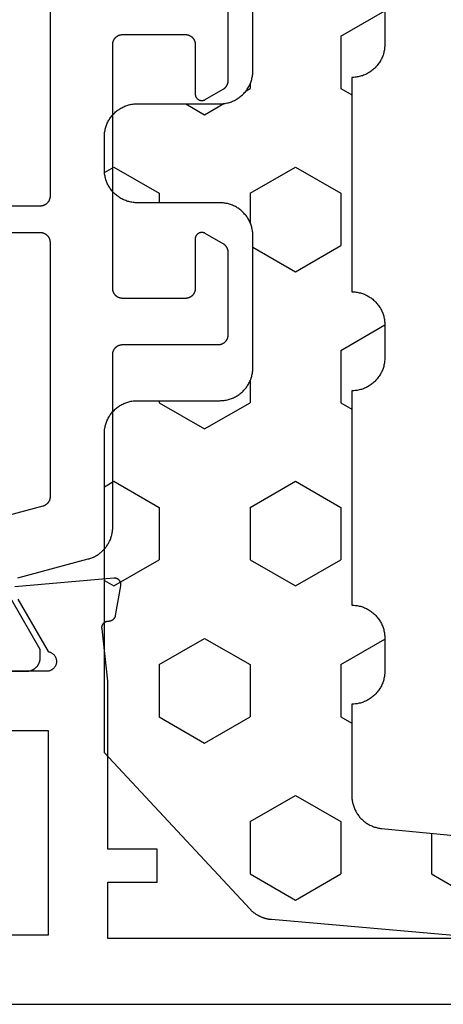
# Model space of a CAD drawing. Units: millimetres. Extents: x 0 to 2927, y -3251 to -50.
# Drawn here: x 106 to 119, y -3190 to -3160 of the extents above; entities that cross this region are included whole.
import ezdxf

# ---------------------------------------------------------------- set-up
doc = ezdxf.new("R2010")
doc.units = ezdxf.units.MM
doc.layers.add('CrossSectionsGums', color=1, linetype='Continuous')
doc.layers.add('CrossSectionsProfils', color=7, linetype='Continuous')

# ---------------------------------------------------------------- blocks, each defined once
blk = doc.blocks.new('08_24092_X', base_point=(0, 0))
at = {"layer": 'CrossSectionsProfils', "color": 1, "flags": 128}
for points in [[(59.153, 10.1), (59.753, 10.1), (59.766, 10.1), (59.78, 10.101), (59.793, 10.102), (59.806, 10.103), (59.819, 10.105), (59.831, 10.108), (59.844, 10.11), (59.857, 10.114), (59.87, 10.117), (59.882, 10.121), (59.894, 10.126), (59.906, 10.13), (59.918, 10.136), (59.93, 10.141), (59.942, 10.147), (59.953, 10.154), (59.965, 10.16), (59.976, 10.167), (59.986, 10.175), (59.997, 10.183), (60.007, 10.191), (60.017, 10.199), (60.027, 10.208), (60.036, 10.217), (60.045, 10.227), (60.054, 10.236), (60.063, 10.246), (60.071, 10.256), (60.079, 10.267), (60.086, 10.278), (60.093, 10.289), (60.1, 10.3), (60.106, 10.311), (60.112, 10.323), (60.118, 10.335), (60.123, 10.347), (60.128, 10.359), (60.132, 10.371), (60.136, 10.384), (60.14, 10.396), (60.143, 10.409), (60.146, 10.422), (60.148, 10.435), (60.15, 10.448), (60.151, 10.461), (60.153, 10.474), (60.153, 10.487), (60.153, 10.5), (60.153, 10.5), (60.153, 10.76), (59.294, 12.249)], [(59.476, 12.929), (61.612, 13.501), (61.638, 13.509), (61.664, 13.517), (61.69, 13.526), (61.716, 13.535), (61.741, 13.546), (61.766, 13.556), (61.791, 13.568), (61.815, 13.58), (61.839, 13.593), (61.863, 13.607), (61.886, 13.621), (61.909, 13.636), (61.931, 13.651), (61.953, 13.667), (61.975, 13.684), (61.996, 13.701), (62.017, 13.719), (62.037, 13.737), (62.057, 13.756), (62.076, 13.776), (62.094, 13.796), (62.112, 13.816), (62.13, 13.837), (62.147, 13.859), (62.163, 13.88), (62.179, 13.903), (62.194, 13.925), (62.208, 13.949), (62.222, 13.972), (62.235, 13.996), (62.248, 14.02), (62.26, 14.045), (62.271, 14.07), (62.281, 14.095), (62.291, 14.12), (62.3, 14.146), (62.309, 14.172), (62.316, 14.198), (62.323, 14.224), (62.33, 14.251), (62.335, 14.278), (62.34, 14.304), (62.344, 14.331), (62.347, 14.358), (62.35, 14.386), (62.352, 14.413), (62.353, 14.44), (62.353, 14.467), (62.353, 14.467), (62.353, 19.7), (62.354, 19.71), (62.354, 19.72), (62.355, 19.729), (62.356, 19.739), (62.357, 19.749), (62.359, 19.759), (62.361, 19.768), (62.364, 19.778), (62.366, 19.787), (62.369, 19.796), (62.373, 19.806), (62.376, 19.815), (62.38, 19.824), (62.384, 19.833), (62.389, 19.841), (62.394, 19.85), (62.399, 19.858), (62.404, 19.867), (62.41, 19.875), (62.415, 19.883), (62.422, 19.89), (62.428, 19.898), (62.434, 19.905), (62.441, 19.912), (62.448, 19.919), (62.456, 19.926), (62.463, 19.932), (62.471, 19.938), (62.479, 19.944), (62.487, 19.949), (62.495, 19.955), (62.503, 19.96), (62.512, 19.965), (62.521, 19.969), (62.53, 19.973), (62.539, 19.977), (62.548, 19.981), (62.557, 19.984), (62.566, 19.987), (62.576, 19.99), (62.585, 19.992), (62.595, 19.994), (62.605, 19.996), (62.614, 19.997), (62.624, 19.999), (62.634, 19.999), (62.644, 20), (62.653, 20), (62.653, 20), (65.553, 20), (65.563, 20), (65.573, 20.001), (65.583, 20.001), (65.593, 20.003), (65.602, 20.004), (65.612, 20.006), (65.622, 20.008), (65.631, 20.01), (65.64, 20.013), (65.65, 20.016), (65.659, 20.019), (65.668, 20.023), (65.677, 20.027), (65.686, 20.031), (65.695, 20.035), (65.703, 20.04), (65.712, 20.045), (65.72, 20.051), (65.728, 20.056), (65.736, 20.062), (65.744, 20.068), (65.751, 20.074), (65.758, 20.081), (65.766, 20.088), (65.772, 20.095), (65.779, 20.102), (65.785, 20.11), (65.791, 20.117), (65.797, 20.125), (65.803, 20.133), (65.808, 20.142), (65.813, 20.15), (65.818, 20.159), (65.822, 20.167), (65.827, 20.176), (65.831, 20.185), (65.834, 20.194), (65.837, 20.204), (65.84, 20.213), (65.843, 20.222), (65.846, 20.232), (65.848, 20.241), (65.849, 20.251), (65.851, 20.261), (65.852, 20.271), (65.853, 20.28), (65.853, 20.29), (65.853, 20.3), (65.853, 20.3), (65.853, 22.796), (65.853, 22.802), (65.853, 22.809), (65.853, 22.815), (65.852, 22.822), (65.852, 22.829), (65.851, 22.835), (65.85, 22.841), (65.849, 22.848), (65.848, 22.854), (65.846, 22.861), (65.845, 22.867), (65.843, 22.874), (65.841, 22.88), (65.84, 22.886), (65.837, 22.892), (65.835, 22.898), (65.833, 22.905), (65.831, 22.911), (65.828, 22.917), (65.825, 22.923), (65.822, 22.929), (65.82, 22.934), (65.816, 22.94), (65.813, 22.946), (65.81, 22.951), (65.806, 22.957), (65.803, 22.963), (65.799, 22.968), (65.795, 22.973), (65.791, 22.978), (65.787, 22.984), (65.783, 22.989), (65.779, 22.994), (65.775, 22.999), (65.77, 23.003), (65.766, 23.008), (65.761, 23.013), (65.756, 23.017), (65.751, 23.021), (65.746, 23.026), (65.741, 23.03), (65.736, 23.034), (65.731, 23.038), (65.725, 23.042), (65.72, 23.045), (65.715, 23.049), (65.709, 23.052), (65.703, 23.056), (65.703, 23.056), (65.153, 23.373), (65.146, 23.377), (65.138, 23.381), (65.13, 23.385), (65.122, 23.388), (65.114, 23.391), (65.105, 23.393), (65.097, 23.395), (65.088, 23.397), (65.08, 23.398), (65.071, 23.399), (65.062, 23.4), (65.053, 23.4), (65.045, 23.4), (65.036, 23.399), (65.027, 23.398), (65.019, 23.397), (65.01, 23.395), (65.002, 23.393), (64.993, 23.391), (64.985, 23.388), (64.977, 23.385), (64.969, 23.381), (64.961, 23.377), (64.953, 23.373), (64.946, 23.369), (64.939, 23.364), (64.932, 23.359), (64.925, 23.353), (64.918, 23.347), (64.912, 23.341), (64.906, 23.335), (64.9, 23.329), (64.895, 23.322), (64.89, 23.315), (64.885, 23.307), (64.88, 23.3), (64.876, 23.292), (64.872, 23.285), (64.869, 23.277), (64.865, 23.268), (64.863, 23.26), (64.86, 23.252), (64.858, 23.243), (64.856, 23.235), (64.855, 23.226), (64.854, 23.217), (64.854, 23.209), (64.853, 23.2), (64.853, 23.2), (64.853, 21.7), (64.853, 21.69), (64.853, 21.68), (64.852, 21.671), (64.851, 21.661), (64.849, 21.651), (64.848, 21.641), (64.846, 21.632), (64.843, 21.622), (64.84, 21.613), (64.837, 21.604), (64.834, 21.594), (64.831, 21.585), (64.827, 21.576), (64.822, 21.567), (64.818, 21.559), (64.813, 21.55), (64.808, 21.542), (64.803, 21.533), (64.797, 21.525), (64.791, 21.517), (64.785, 21.51), (64.779, 21.502), (64.772, 21.495), (64.766, 21.488), (64.758, 21.481), (64.751, 21.474), (64.744, 21.468), (64.736, 21.462), (64.728, 21.456), (64.72, 21.451), (64.712, 21.445), (64.703, 21.44), (64.695, 21.435), (64.686, 21.431), (64.677, 21.427), (64.668, 21.423), (64.659, 21.419), (64.65, 21.416), (64.64, 21.413), (64.631, 21.41), (64.622, 21.408), (64.612, 21.406), (64.602, 21.404), (64.593, 21.403), (64.583, 21.401), (64.573, 21.401), (64.563, 21.4), (64.553, 21.4), (64.553, 21.4), (62.653, 21.4), (62.644, 21.4), (62.634, 21.401), (62.624, 21.401), (62.614, 21.403), (62.605, 21.404), (62.595, 21.406), (62.585, 21.408), (62.576, 21.41), (62.566, 21.413), (62.557, 21.416), (62.548, 21.419), (62.539, 21.423), (62.53, 21.427), (62.521, 21.431), (62.512, 21.435), (62.503, 21.44), (62.495, 21.445), (62.487, 21.451), (62.479, 21.456), (62.471, 21.462), (62.463, 21.468), (62.456, 21.474), (62.448, 21.481), (62.441, 21.488), (62.434, 21.495), (62.428, 21.502), (62.422, 21.51), (62.415, 21.517), (62.41, 21.525), (62.404, 21.533), (62.399, 21.542), (62.394, 21.55), (62.389, 21.559), (62.384, 21.567), (62.38, 21.576), (62.376, 21.585), (62.373, 21.594), (62.369, 21.604), (62.366, 21.613), (62.364, 21.622), (62.361, 21.632), (62.359, 21.641), (62.357, 21.651), (62.356, 21.661), (62.355, 21.671), (62.354, 21.68), (62.354, 21.69), (62.353, 21.7), (62.353, 21.7), (62.353, 29.1), (62.354, 29.11), (62.354, 29.12), (62.355, 29.129), (62.356, 29.139), (62.357, 29.149), (62.359, 29.159), (62.361, 29.168), (62.364, 29.178), (62.366, 29.187), (62.369, 29.196), (62.373, 29.206), (62.376, 29.215), (62.38, 29.224), (62.384, 29.233), (62.389, 29.241), (62.394, 29.25), (62.399, 29.258), (62.404, 29.267), (62.41, 29.275), (62.415, 29.283), (62.422, 29.29), (62.428, 29.298), (62.434, 29.305), (62.441, 29.312), (62.448, 29.319), (62.456, 29.326), (62.463, 29.332), (62.471, 29.338), (62.479, 29.344), (62.487, 29.349), (62.495, 29.355), (62.503, 29.36), (62.512, 29.365), (62.521, 29.369), (62.53, 29.373), (62.539, 29.377), (62.548, 29.381), (62.557, 29.384), (62.566, 29.387), (62.576, 29.39), (62.585, 29.392), (62.595, 29.394), (62.605, 29.396), (62.614, 29.397), (62.624, 29.399), (62.634, 29.399), (62.644, 29.4), (62.653, 29.4), (62.653, 29.4), (64.553, 29.4), (64.563, 29.4), (64.573, 29.399), (64.583, 29.399), (64.593, 29.397), (64.602, 29.396), (64.612, 29.394), (64.622, 29.392), (64.631, 29.39), (64.64, 29.387), (64.65, 29.384), (64.659, 29.381), (64.668, 29.377), (64.677, 29.373), (64.686, 29.369), (64.695, 29.365), (64.703, 29.36), (64.712, 29.355), (64.72, 29.349), (64.728, 29.344), (64.736, 29.338), (64.744, 29.332), (64.751, 29.326), (64.758, 29.319), (64.766, 29.312), (64.772, 29.305), (64.779, 29.298), (64.785, 29.29), (64.791, 29.283), (64.797, 29.275), (64.803, 29.267), (64.808, 29.258), (64.813, 29.25), (64.818, 29.241), (64.822, 29.233), (64.827, 29.224), (64.831, 29.215), (64.834, 29.206), (64.837, 29.196), (64.84, 29.187), (64.843, 29.178), (64.846, 29.168), (64.848, 29.159), (64.849, 29.149), (64.851, 29.139), (64.852, 29.129), (64.853, 29.12), (64.853, 29.11), (64.853, 29.1), (64.853, 29.1), (64.853, 27.6), (64.854, 27.591), (64.854, 27.583), (64.855, 27.574), (64.856, 27.565), (64.858, 27.557), (64.86, 27.548), (64.863, 27.54), (64.865, 27.532), (64.869, 27.523), (64.872, 27.515), (64.876, 27.508), (64.88, 27.5), (64.885, 27.493), (64.89, 27.485), (64.895, 27.478), (64.9, 27.471), (64.906, 27.465), (64.912, 27.459), (64.918, 27.453), (64.925, 27.447), (64.932, 27.441), (64.939, 27.436), (64.946, 27.431), (64.953, 27.427), (64.961, 27.423), (64.969, 27.419), (64.977, 27.415), (64.985, 27.412), (64.993, 27.409), (65.002, 27.407), (65.01, 27.405), (65.019, 27.403), (65.027, 27.402), (65.036, 27.401), (65.045, 27.4), (65.053, 27.4), (65.062, 27.4), (65.071, 27.401), (65.08, 27.402), (65.088, 27.403), (65.097, 27.405), (65.105, 27.407), (65.114, 27.409), (65.122, 27.412), (65.13, 27.415), (65.138, 27.419), (65.146, 27.423), (65.153, 27.427), (65.153, 27.427), (65.703, 27.744), (65.709, 27.748), (65.715, 27.751), (65.72, 27.755), (65.725, 27.758), (65.731, 27.762), (65.736, 27.766), (65.741, 27.77), (65.746, 27.774), (65.751, 27.779), (65.756, 27.783), (65.761, 27.787), (65.766, 27.792), (65.77, 27.797), (65.775, 27.801), (65.779, 27.806), (65.783, 27.811), (65.787, 27.816), (65.791, 27.822), (65.795, 27.827), (65.799, 27.832), (65.803, 27.837), (65.806, 27.843), (65.81, 27.849), (65.813, 27.854), (65.816, 27.86), (65.82, 27.866), (65.822, 27.871), (65.825, 27.877), (65.828, 27.883), (65.831, 27.889), (65.833, 27.895), (65.835, 27.902), (65.837, 27.908), (65.84, 27.914), (65.841, 27.92), (65.843, 27.926), (65.845, 27.933), (65.846, 27.939), (65.848, 27.946), (65.849, 27.952), (65.85, 27.959), (65.851, 27.965), (65.852, 27.971), (65.852, 27.978), (65.853, 27.985), (65.853, 27.991), (65.853, 27.998), (65.853, 28.004), (65.853, 28.004), (65.853, 30.5)], [(60.453, 35.412), (60.453, 24.5), (60.453, 24.49), (60.453, 24.48), (60.452, 24.471), (60.451, 24.461), (60.449, 24.451), (60.448, 24.441), (60.446, 24.432), (60.443, 24.422), (60.44, 24.413), (60.437, 24.404), (60.434, 24.394), (60.431, 24.385), (60.427, 24.376), (60.422, 24.367), (60.418, 24.359), (60.413, 24.35), (60.408, 24.342), (60.403, 24.333), (60.397, 24.325), (60.391, 24.317), (60.385, 24.31), (60.379, 24.302), (60.372, 24.295), (60.366, 24.288), (60.358, 24.281), (60.351, 24.274), (60.344, 24.268), (60.336, 24.262), (60.328, 24.256), (60.32, 24.251), (60.312, 24.245), (60.303, 24.24), (60.295, 24.235), (60.286, 24.231), (60.277, 24.227), (60.268, 24.223), (60.259, 24.219), (60.25, 24.216), (60.24, 24.213), (60.231, 24.21), (60.222, 24.208), (60.212, 24.206), (60.202, 24.204), (60.193, 24.203), (60.183, 24.201), (60.173, 24.201), (60.163, 24.2), (60.153, 24.2), (60.153, 24.2), (44.828, 24.2)], [(44.828, 23.4), (60.153, 23.4), (60.163, 23.4), (60.173, 23.399), (60.183, 23.399), (60.193, 23.397), (60.202, 23.396), (60.212, 23.394), (60.222, 23.392), (60.231, 23.39), (60.24, 23.387), (60.25, 23.384), (60.259, 23.381), (60.268, 23.377), (60.277, 23.373), (60.286, 23.369), (60.295, 23.365), (60.303, 23.36), (60.312, 23.355), (60.32, 23.349), (60.328, 23.344), (60.336, 23.338), (60.344, 23.332), (60.351, 23.326), (60.358, 23.319), (60.366, 23.312), (60.372, 23.305), (60.379, 23.298), (60.385, 23.29), (60.391, 23.283), (60.397, 23.275), (60.403, 23.267), (60.408, 23.258), (60.413, 23.25), (60.418, 23.241), (60.422, 23.233), (60.427, 23.224), (60.431, 23.215), (60.434, 23.206), (60.437, 23.196), (60.44, 23.187), (60.443, 23.178), (60.446, 23.168), (60.448, 23.159), (60.449, 23.149), (60.451, 23.139), (60.452, 23.129), (60.453, 23.12), (60.453, 23.11), (60.453, 23.1), (60.453, 23.1), (60.453, 15.388), (60.453, 15.38), (60.453, 15.372), (60.452, 15.364), (60.452, 15.355), (60.451, 15.347), (60.449, 15.339), (60.448, 15.331), (60.446, 15.323), (60.444, 15.315), (60.442, 15.307), (60.44, 15.299), (60.437, 15.292), (60.435, 15.284), (60.432, 15.276), (60.429, 15.269), (60.425, 15.261), (60.422, 15.254), (60.418, 15.247), (60.414, 15.24), (60.41, 15.232), (60.406, 15.226), (60.401, 15.219), (60.396, 15.212), (60.391, 15.205), (60.386, 15.199), (60.381, 15.193), (60.376, 15.187), (60.37, 15.181), (60.364, 15.175), (60.358, 15.169), (60.352, 15.164), (60.346, 15.158), (60.34, 15.153), (60.333, 15.148), (60.327, 15.143), (60.32, 15.139), (60.313, 15.134), (60.306, 15.13), (60.299, 15.126), (60.292, 15.122), (60.285, 15.118), (60.277, 15.115), (60.27, 15.112), (60.262, 15.109), (60.254, 15.106), (60.247, 15.103), (60.239, 15.101), (60.231, 15.098), (60.231, 15.098), (57.595, 14.392)]]:
    blk.add_lwpolyline(points, dxfattribs=at)
at = {"layer": 'CrossSectionsProfils', "flags": 128}
for points in [[(1, 0), (91.2, 0)], [(81.7, 2), (62.2, 2), (62.2, 3.7), (63.7, 3.7), (63.7, 4.7), (62.2, 4.7), (62.2, 9.8), (62.029, 11.385), (62.028, 11.393), (62.027, 11.4), (62.026, 11.407), (62.026, 11.415), (62.026, 11.422), (62.026, 11.43), (62.027, 11.437), (62.027, 11.445), (62.028, 11.452), (62.03, 11.459), (62.031, 11.467), (62.033, 11.474), (62.035, 11.481), (62.038, 11.488), (62.041, 11.495), (62.043, 11.502), (62.047, 11.509), (62.05, 11.515), (62.054, 11.522), (62.058, 11.528), (62.062, 11.534), (62.066, 11.54), (62.071, 11.546), (62.076, 11.552), (62.081, 11.557), (62.086, 11.563), (62.091, 11.568), (62.097, 11.573), (62.103, 11.577), (62.109, 11.582), (62.115, 11.586), (62.121, 11.59), (62.127, 11.594), (62.134, 11.598), (62.141, 11.601), (62.147, 11.604), (62.154, 11.607), (62.161, 11.609), (62.169, 11.612), (62.176, 11.614), (62.183, 11.615), (62.19, 11.617), (62.198, 11.618), (62.205, 11.619), (62.212, 11.619), (62.22, 11.62), (62.227, 11.62), (62.235, 11.62), (62.235, 11.62), (62.241, 11.62), (62.247, 11.62), (62.252, 11.621), (62.258, 11.622), (62.264, 11.623), (62.27, 11.624), (62.276, 11.625), (62.282, 11.626), (62.287, 11.628), (62.293, 11.629), (62.299, 11.631), (62.304, 11.633), (62.31, 11.635), (62.315, 11.637), (62.32, 11.64), (62.326, 11.642), (62.331, 11.645), (62.336, 11.648), (62.341, 11.651), (62.346, 11.654), (62.351, 11.657), (62.356, 11.66), (62.361, 11.664), (62.366, 11.668), (62.37, 11.671), (62.375, 11.675), (62.379, 11.679), (62.383, 11.683), (62.387, 11.688), (62.391, 11.692), (62.395, 11.696), (62.399, 11.701), (62.403, 11.706), (62.406, 11.71), (62.409, 11.715), (62.413, 11.72), (62.416, 11.725), (62.419, 11.73), (62.422, 11.735), (62.424, 11.741), (62.427, 11.746), (62.429, 11.751), (62.432, 11.757), (62.434, 11.762), (62.436, 11.768), (62.438, 11.773), (62.439, 11.779), (62.441, 11.785), (62.441, 11.785), (62.6, 12.686), (62.601, 12.694), (62.602, 12.701), (62.602, 12.709), (62.603, 12.716), (62.603, 12.724), (62.602, 12.732), (62.602, 12.739), (62.601, 12.747), (62.6, 12.754), (62.598, 12.762), (62.597, 12.769), (62.595, 12.777), (62.592, 12.784), (62.59, 12.791), (62.587, 12.798), (62.584, 12.805), (62.581, 12.812), (62.577, 12.819), (62.573, 12.826), (62.569, 12.832), (62.565, 12.838), (62.56, 12.844), (62.555, 12.85), (62.55, 12.856), (62.545, 12.861), (62.539, 12.867), (62.534, 12.872), (62.528, 12.877), (62.522, 12.881), (62.516, 12.886), (62.509, 12.89), (62.503, 12.894), (62.496, 12.898), (62.489, 12.901), (62.482, 12.904), (62.475, 12.907), (62.468, 12.91), (62.461, 12.912), (62.453, 12.914), (62.446, 12.916), (62.438, 12.918), (62.431, 12.919), (62.423, 12.92), (62.416, 12.92), (62.408, 12.921), (62.4, 12.921), (62.393, 12.921), (62.385, 12.92), (62.385, 12.92), (59.383, 12.657)], [(59.479, 12.282), (60.397, 10.691), (60.414, 10.688), (60.431, 10.684), (60.448, 10.678), (60.464, 10.672), (60.48, 10.665), (60.496, 10.656), (60.511, 10.647), (60.525, 10.637), (60.539, 10.627), (60.552, 10.615), (60.565, 10.603), (60.576, 10.59), (60.587, 10.576), (60.597, 10.562), (60.607, 10.547), (60.615, 10.532), (60.623, 10.516), (60.629, 10.5), (60.635, 10.483), (60.639, 10.466), (60.643, 10.449), (60.646, 10.432), (60.647, 10.414), (60.648, 10.397), (60.647, 10.379), (60.646, 10.362), (60.644, 10.345), (60.64, 10.327), (60.636, 10.31), (60.63, 10.294), (60.624, 10.278), (60.616, 10.262), (60.608, 10.246), (60.599, 10.231), (60.589, 10.217), (60.578, 10.203), (60.567, 10.19), (60.554, 10.178), (60.541, 10.166), (60.527, 10.155), (60.513, 10.145), (60.498, 10.136), (60.483, 10.127), (60.467, 10.12), (60.451, 10.114), (60.434, 10.108), (60.417, 10.104), (60.4, 10.1), (60.4, 10.1), (56, 10.1)], [(26.8, 2.1), (26.8, 8.3), (28.8, 8.3), (28.8, 10.8), (54, 10.8), (54, 8.3), (60.4, 8.3), (60.4, 2.1), (26.8, 2.1)]]:
    blk.add_lwpolyline(points, dxfattribs=at)
blk = doc.blocks.new('240_1808_0', base_point=(4.535, -8.326))
at = {"layer": 'CrossSectionsGums', "color": 252, "true_color": 0x848484}
for p, q in [((10.999, -28.575), (12.335, -27.804)), ((10.999, -28.575), (10.999, -30.163)), ((8.249, -30.032), (8.249, -30.163)), ((8.132, -30.23), (8.249, -30.163)), ((10.999, -30.163), (11.335, -30.357)), ((6.302, -30.626), (6.874, -30.956)), ((6.874, -30.956), (7.46, -30.618)), ((3.838, -32.709), (4.124, -32.544)), ((4.124, -32.544), (5.499, -33.338)), ((8.249, -33.338), (9.624, -32.544)), ((9.624, -32.544), (10.999, -33.338)), ((5.499, -33.338), (5.499, -33.626)), ((8.249, -33.338), (8.249, -34.22)), ((10.999, -33.338), (10.999, -34.925)), ((8.335, -34.975), (9.624, -35.719)), ((9.624, -35.719), (10.999, -34.925)), ((10.999, -38.1), (12.335, -37.328)), ((10.999, -38.1), (10.999, -39.688)), ((8.249, -39.032), (8.249, -39.688)), ((5.499, -39.626), (5.499, -39.688)), ((5.499, -39.688), (6.874, -40.481)), ((6.874, -40.481), (8.249, -39.688)), ((10.999, -39.688), (11.335, -39.882)), ((3.835, -42.236), (4.124, -42.069)), ((4.124, -42.069), (5.499, -42.863)), ((8.249, -42.863), (9.624, -42.069)), ((9.624, -42.069), (10.999, -42.863)), ((5.499, -42.863), (5.499, -44.45)), ((8.249, -42.863), (8.249, -44.45)), ((10.999, -42.863), (10.999, -44.45)), ((4.124, -45.244), (5.499, -44.45)), ((8.249, -44.45), (9.624, -45.244)), ((9.624, -45.244), (10.999, -44.45)), ((3.835, -45.077), (4.124, -45.244)), ((5.499, -47.625), (6.874, -46.831)), ((6.874, -46.831), (8.249, -47.625)), ((10.999, -47.625), (12.335, -46.853)), ((5.499, -47.625), (5.499, -49.213)), ((8.249, -47.625), (8.249, -49.213)), ((10.999, -47.625), (10.999, -49.213)), ((5.499, -49.213), (6.874, -50.006)), ((6.874, -50.006), (8.249, -49.213)), ((10.999, -49.213), (11.335, -49.407)), ((8.249, -52.388), (9.624, -51.594)), ((9.624, -51.594), (10.999, -52.388)), ((8.249, -52.388), (8.249, -53.975)), ((10.999, -52.388), (10.999, -53.975)), ((13.748, -52.741), (13.748, -53.975)), ((8.249, -53.975), (9.624, -54.769)), ((9.624, -54.769), (10.999, -53.975)), ((13.748, -53.975), (15.123, -54.769))]:
    blk.add_line(p, q, dxfattribs=at)
at = {"layer": 'CrossSectionsGums', "color": 252, "true_color": 0x848484, "flags": 128}
for points in [[(11.335, -45.826), (11.368, -45.826), (11.4, -45.828), (11.433, -45.831), (11.465, -45.834), (11.498, -45.839), (11.53, -45.845), (11.562, -45.852), (11.594, -45.86), (11.625, -45.869), (11.656, -45.879), (11.687, -45.89), (11.718, -45.902), (11.748, -45.915), (11.777, -45.929), (11.806, -45.944), (11.835, -45.96), (11.863, -45.977), (11.89, -45.994), (11.917, -46.013), (11.944, -46.033), (11.969, -46.053), (11.994, -46.074), (12.018, -46.096), (12.042, -46.119), (12.065, -46.142), (12.087, -46.167), (12.108, -46.191), (12.128, -46.217), (12.148, -46.243), (12.166, -46.27), (12.184, -46.298), (12.201, -46.326), (12.217, -46.354), (12.232, -46.384), (12.246, -46.413), (12.259, -46.443), (12.271, -46.474), (12.282, -46.504), (12.292, -46.536), (12.301, -46.567), (12.309, -46.599), (12.316, -46.631), (12.322, -46.663), (12.326, -46.695), (12.33, -46.728), (12.333, -46.76), (12.334, -46.793), (12.335, -46.826), (12.335, -46.826), (12.335, -47.826), (12.334, -47.859), (12.333, -47.891), (12.33, -47.924), (12.326, -47.956), (12.322, -47.989), (12.316, -48.021), (12.309, -48.053), (12.301, -48.085), (12.292, -48.116), (12.282, -48.147), (12.271, -48.178), (12.259, -48.209), (12.246, -48.239), (12.232, -48.268), (12.217, -48.297), (12.201, -48.326), (12.184, -48.354), (12.166, -48.381), (12.148, -48.408), (12.128, -48.435), (12.108, -48.46), (12.087, -48.485), (12.065, -48.509), (12.042, -48.533), (12.018, -48.556), (11.994, -48.578), (11.969, -48.599), (11.944, -48.619), (11.917, -48.639), (11.89, -48.657), (11.863, -48.675), (11.835, -48.692), (11.806, -48.708), (11.777, -48.723), (11.748, -48.737), (11.718, -48.75), (11.687, -48.762), (11.656, -48.773), (11.625, -48.783), (11.594, -48.792), (11.562, -48.8), (11.53, -48.807), (11.498, -48.813), (11.465, -48.817), (11.433, -48.821), (11.4, -48.824), (11.368, -48.825), (11.335, -48.826), (11.335, -48.826), (11.335, -51.601), (11.335, -51.632), (11.337, -51.662), (11.339, -51.693), (11.342, -51.723), (11.347, -51.753), (11.352, -51.783), (11.358, -51.813), (11.365, -51.843), (11.373, -51.873), (11.381, -51.902), (11.391, -51.931), (11.401, -51.96), (11.413, -51.988), (11.425, -52.016), (11.438, -52.044), (11.452, -52.071), (11.467, -52.098), (11.482, -52.124), (11.499, -52.15), (11.516, -52.175), (11.534, -52.2), (11.553, -52.224), (11.572, -52.248), (11.592, -52.271), (11.613, -52.293), (11.634, -52.315), (11.657, -52.336), (11.679, -52.356), (11.703, -52.376), (11.727, -52.395), (11.751, -52.413), (11.776, -52.431), (11.802, -52.447), (11.828, -52.463), (11.855, -52.478), (11.882, -52.492), (11.909, -52.506), (11.937, -52.518), (11.965, -52.53), (11.994, -52.541), (12.023, -52.551), (12.052, -52.56), (12.081, -52.568), (12.111, -52.576), (12.141, -52.582), (12.171, -52.588), (12.201, -52.592), (12.231, -52.596), (12.231, -52.596), (17.579, -53.108)], [(17.301, -56.095), (8.898, -55.359), (8.882, -55.358), (8.867, -55.356), (8.852, -55.354), (8.837, -55.352), (8.822, -55.35), (8.807, -55.347), (8.792, -55.344), (8.777, -55.341), (8.762, -55.338), (8.747, -55.334), (8.732, -55.331), (8.717, -55.327), (8.703, -55.323), (8.688, -55.318), (8.673, -55.313), (8.659, -55.309), (8.645, -55.304), (8.63, -55.298), (8.616, -55.293), (8.602, -55.287), (8.588, -55.281), (8.574, -55.275), (8.56, -55.268), (8.546, -55.262), (8.532, -55.255), (8.519, -55.248), (8.505, -55.241), (8.492, -55.233), (8.479, -55.226), (8.466, -55.218), (8.453, -55.21), (8.44, -55.202), (8.427, -55.193), (8.414, -55.185), (8.402, -55.176), (8.389, -55.167), (8.377, -55.158), (8.365, -55.148), (8.353, -55.139), (8.341, -55.129), (8.33, -55.119), (8.318, -55.109), (8.307, -55.099), (8.296, -55.088), (8.285, -55.077), (8.274, -55.067), (8.263, -55.056), (8.253, -55.045), (8.253, -55.045), (3.835, -50.3), (3.835, -40.626), (3.835, -40.593), (3.837, -40.56), (3.84, -40.528), (3.843, -40.495), (3.848, -40.463), (3.854, -40.431), (3.861, -40.399), (3.869, -40.367), (3.878, -40.336), (3.888, -40.304), (3.899, -40.274), (3.911, -40.243), (3.924, -40.213), (3.938, -40.184), (3.953, -40.154), (3.969, -40.126), (3.986, -40.098), (4.003, -40.07), (4.022, -40.043), (4.042, -40.017), (4.062, -39.991), (4.083, -39.967), (4.105, -39.942), (4.128, -39.919), (4.151, -39.896), (4.176, -39.874), (4.201, -39.853), (4.226, -39.833), (4.252, -39.813), (4.279, -39.794), (4.307, -39.777), (4.335, -39.76), (4.364, -39.744), (4.393, -39.729), (4.422, -39.715), (4.452, -39.702), (4.483, -39.69), (4.513, -39.679), (4.545, -39.669), (4.576, -39.66), (4.608, -39.652), (4.64, -39.645), (4.672, -39.639), (4.704, -39.634), (4.737, -39.631), (4.769, -39.628), (4.802, -39.626), (4.835, -39.626), (4.835, -39.626), (7.335, -39.626), (7.368, -39.625), (7.4, -39.624), (7.433, -39.621), (7.465, -39.617), (7.498, -39.613), (7.53, -39.607), (7.562, -39.6), (7.594, -39.592), (7.625, -39.583), (7.656, -39.573), (7.687, -39.562), (7.718, -39.55), (7.748, -39.537), (7.777, -39.523), (7.806, -39.508), (7.835, -39.492), (7.863, -39.475), (7.89, -39.457), (7.917, -39.439), (7.944, -39.419), (7.969, -39.399), (7.994, -39.378), (8.018, -39.356), (8.042, -39.333), (8.065, -39.309), (8.087, -39.285), (8.108, -39.26), (8.128, -39.235), (8.148, -39.208), (8.166, -39.181), (8.184, -39.154), (8.201, -39.126), (8.217, -39.097), (8.232, -39.068), (8.246, -39.039), (8.259, -39.009), (8.271, -38.978), (8.282, -38.947), (8.292, -38.916), (8.301, -38.885), (8.309, -38.853), (8.316, -38.821), (8.322, -38.789), (8.326, -38.756), (8.33, -38.724), (8.333, -38.691), (8.334, -38.659), (8.335, -38.626), (8.335, -38.626), (8.335, -34.626), (8.334, -34.593), (8.333, -34.56), (8.33, -34.528), (8.326, -34.495), (8.322, -34.463), (8.316, -34.431), (8.309, -34.399), (8.301, -34.367), (8.292, -34.336), (8.282, -34.304), (8.271, -34.274), (8.259, -34.243), (8.246, -34.213), (8.232, -34.184), (8.217, -34.154), (8.201, -34.126), (8.184, -34.098), (8.166, -34.07), (8.148, -34.043), (8.128, -34.017), (8.108, -33.991), (8.087, -33.967), (8.065, -33.942), (8.042, -33.919), (8.018, -33.896), (7.994, -33.874), (7.969, -33.853), (7.944, -33.833), (7.917, -33.813), (7.89, -33.794), (7.863, -33.777), (7.835, -33.76), (7.806, -33.744), (7.777, -33.729), (7.748, -33.715), (7.718, -33.702), (7.687, -33.69), (7.656, -33.679), (7.625, -33.669), (7.594, -33.66), (7.562, -33.652), (7.53, -33.645), (7.498, -33.639), (7.465, -33.634), (7.433, -33.631), (7.4, -33.628), (7.368, -33.626), (7.335, -33.626), (7.335, -33.626), (4.835, -33.626), (4.802, -33.625), (4.769, -33.624), (4.737, -33.621), (4.704, -33.617), (4.672, -33.613), (4.64, -33.607), (4.608, -33.6), (4.576, -33.592), (4.545, -33.583), (4.513, -33.573), (4.483, -33.562), (4.452, -33.55), (4.422, -33.537), (4.393, -33.523), (4.364, -33.508), (4.335, -33.492), (4.307, -33.475), (4.279, -33.457), (4.252, -33.439), (4.226, -33.419), (4.201, -33.399), (4.176, -33.378), (4.151, -33.356), (4.128, -33.333), (4.105, -33.309), (4.083, -33.285), (4.062, -33.26), (4.042, -33.235), (4.022, -33.208), (4.003, -33.181), (3.986, -33.154), (3.969, -33.126), (3.953, -33.097), (3.938, -33.068), (3.924, -33.039), (3.911, -33.009), (3.899, -32.978), (3.888, -32.947), (3.878, -32.916), (3.869, -32.885), (3.861, -32.853), (3.854, -32.821), (3.848, -32.789), (3.843, -32.756), (3.84, -32.724), (3.837, -32.691), (3.835, -32.659), (3.835, -32.626), (3.835, -32.626), (3.835, -31.626), (3.835, -31.593), (3.837, -31.56), (3.84, -31.528), (3.843, -31.495), (3.848, -31.463), (3.854, -31.431), (3.861, -31.399), (3.869, -31.367), (3.878, -31.336), (3.888, -31.304), (3.899, -31.274), (3.911, -31.243), (3.924, -31.213), (3.938, -31.184), (3.953, -31.154), (3.969, -31.126), (3.986, -31.098), (4.003, -31.07), (4.022, -31.043), (4.042, -31.017), (4.062, -30.991), (4.083, -30.967), (4.105, -30.942), (4.128, -30.919), (4.151, -30.896), (4.176, -30.874), (4.201, -30.853), (4.226, -30.833), (4.252, -30.813), (4.279, -30.794), (4.307, -30.777), (4.335, -30.76), (4.364, -30.744), (4.393, -30.729), (4.422, -30.715), (4.452, -30.702), (4.483, -30.69), (4.513, -30.679), (4.545, -30.669), (4.576, -30.66), (4.608, -30.652), (4.64, -30.645), (4.672, -30.639), (4.704, -30.634), (4.737, -30.631), (4.769, -30.628), (4.802, -30.626), (4.835, -30.626), (4.835, -30.626), (7.335, -30.626), (7.368, -30.625), (7.4, -30.624), (7.433, -30.621), (7.465, -30.617), (7.498, -30.613), (7.53, -30.607), (7.562, -30.6), (7.594, -30.592), (7.625, -30.583), (7.656, -30.573), (7.687, -30.562), (7.718, -30.55), (7.748, -30.537), (7.777, -30.523), (7.806, -30.508), (7.835, -30.492), (7.863, -30.475), (7.89, -30.457), (7.917, -30.439), (7.944, -30.419), (7.969, -30.399), (7.994, -30.378), (8.018, -30.356), (8.042, -30.333), (8.065, -30.309), (8.087, -30.285), (8.108, -30.26), (8.128, -30.235), (8.148, -30.208), (8.166, -30.181), (8.184, -30.154), (8.201, -30.126), (8.217, -30.097), (8.232, -30.068), (8.246, -30.039), (8.259, -30.009), (8.271, -29.978), (8.282, -29.947), (8.292, -29.916), (8.301, -29.885), (8.309, -29.853), (8.316, -29.821), (8.322, -29.789), (8.326, -29.756), (8.33, -29.724), (8.333, -29.691), (8.334, -29.659), (8.335, -29.626), (8.335, -29.626), (8.335, -22.326)], [(12.335, -27.826), (12.335, -28.826), (12.334, -28.859), (12.333, -28.891), (12.33, -28.924), (12.326, -28.956), (12.322, -28.989), (12.316, -29.021), (12.309, -29.053), (12.301, -29.085), (12.292, -29.116), (12.282, -29.147), (12.271, -29.178), (12.259, -29.209), (12.246, -29.239), (12.232, -29.268), (12.217, -29.297), (12.201, -29.326), (12.184, -29.354), (12.166, -29.381), (12.148, -29.408), (12.128, -29.435), (12.108, -29.46), (12.087, -29.485), (12.065, -29.509), (12.042, -29.533), (12.018, -29.556), (11.994, -29.578), (11.969, -29.599), (11.944, -29.619), (11.917, -29.639), (11.89, -29.657), (11.863, -29.675), (11.835, -29.692), (11.806, -29.708), (11.777, -29.723), (11.748, -29.737), (11.718, -29.75), (11.687, -29.762), (11.656, -29.773), (11.625, -29.783), (11.594, -29.792), (11.562, -29.8), (11.53, -29.807), (11.498, -29.813), (11.465, -29.817), (11.433, -29.821), (11.4, -29.824), (11.368, -29.825), (11.335, -29.826), (11.335, -29.826), (11.335, -36.326), (11.368, -36.326), (11.4, -36.328), (11.433, -36.331), (11.465, -36.334), (11.498, -36.339), (11.53, -36.345), (11.562, -36.352), (11.594, -36.36), (11.625, -36.369), (11.656, -36.379), (11.687, -36.39), (11.718, -36.402), (11.748, -36.415), (11.777, -36.429), (11.806, -36.444), (11.835, -36.46), (11.863, -36.477), (11.89, -36.494), (11.917, -36.513), (11.944, -36.533), (11.969, -36.553), (11.994, -36.574), (12.018, -36.596), (12.042, -36.619), (12.065, -36.642), (12.087, -36.667), (12.108, -36.691), (12.128, -36.717), (12.148, -36.743), (12.166, -36.77), (12.184, -36.798), (12.201, -36.826), (12.217, -36.854), (12.232, -36.884), (12.246, -36.913), (12.259, -36.943), (12.271, -36.974), (12.282, -37.004), (12.292, -37.036), (12.301, -37.067), (12.309, -37.099), (12.316, -37.131), (12.322, -37.163), (12.326, -37.195), (12.33, -37.228), (12.333, -37.26), (12.334, -37.293), (12.335, -37.326), (12.335, -37.326), (12.335, -38.326), (12.334, -38.359), (12.333, -38.391), (12.33, -38.424), (12.326, -38.456), (12.322, -38.489), (12.316, -38.521), (12.309, -38.553), (12.301, -38.585), (12.292, -38.616), (12.282, -38.647), (12.271, -38.678), (12.259, -38.709), (12.246, -38.739), (12.232, -38.768), (12.217, -38.797), (12.201, -38.826), (12.184, -38.854), (12.166, -38.881), (12.148, -38.908), (12.128, -38.935), (12.108, -38.96), (12.087, -38.985), (12.065, -39.009), (12.042, -39.033), (12.018, -39.056), (11.994, -39.078), (11.969, -39.099), (11.944, -39.119), (11.917, -39.139), (11.89, -39.157), (11.863, -39.175), (11.835, -39.192), (11.806, -39.208), (11.777, -39.223), (11.748, -39.237), (11.718, -39.25), (11.687, -39.262), (11.656, -39.273), (11.625, -39.283), (11.594, -39.292), (11.562, -39.3), (11.53, -39.307), (11.498, -39.313), (11.465, -39.317), (11.433, -39.321), (11.4, -39.324), (11.368, -39.325), (11.335, -39.326), (11.335, -39.326), (11.335, -45.826)]]:
    blk.add_lwpolyline(points, dxfattribs=at)
blk = doc.blocks.new('CS_13HORL1')
at = {"layer": 'CrossSectionsGums'}
blk.add_blockref('240_1808_0', (109.5, 49.6), dxfattribs=at)
at = {"layer": 'CrossSectionsProfils'}
blk.add_blockref('08_24092_X', (46.7, 0), dxfattribs=at)

msp = doc.modelspace()

# ---------------------------------------------------------------- block references
msp.add_blockref('CS_13HORL1', (0, -3189.99))
at = {"layer": 'CrossSectionsGums'}
msp.add_blockref('240_1808_0', (109.5, -3140.39), dxfattribs=at)
at = {"layer": 'CrossSectionsProfils'}
msp.add_blockref('08_24092_X', (46.7, -3189.99), dxfattribs=at)

doc.saveas('drawing.dxf')
